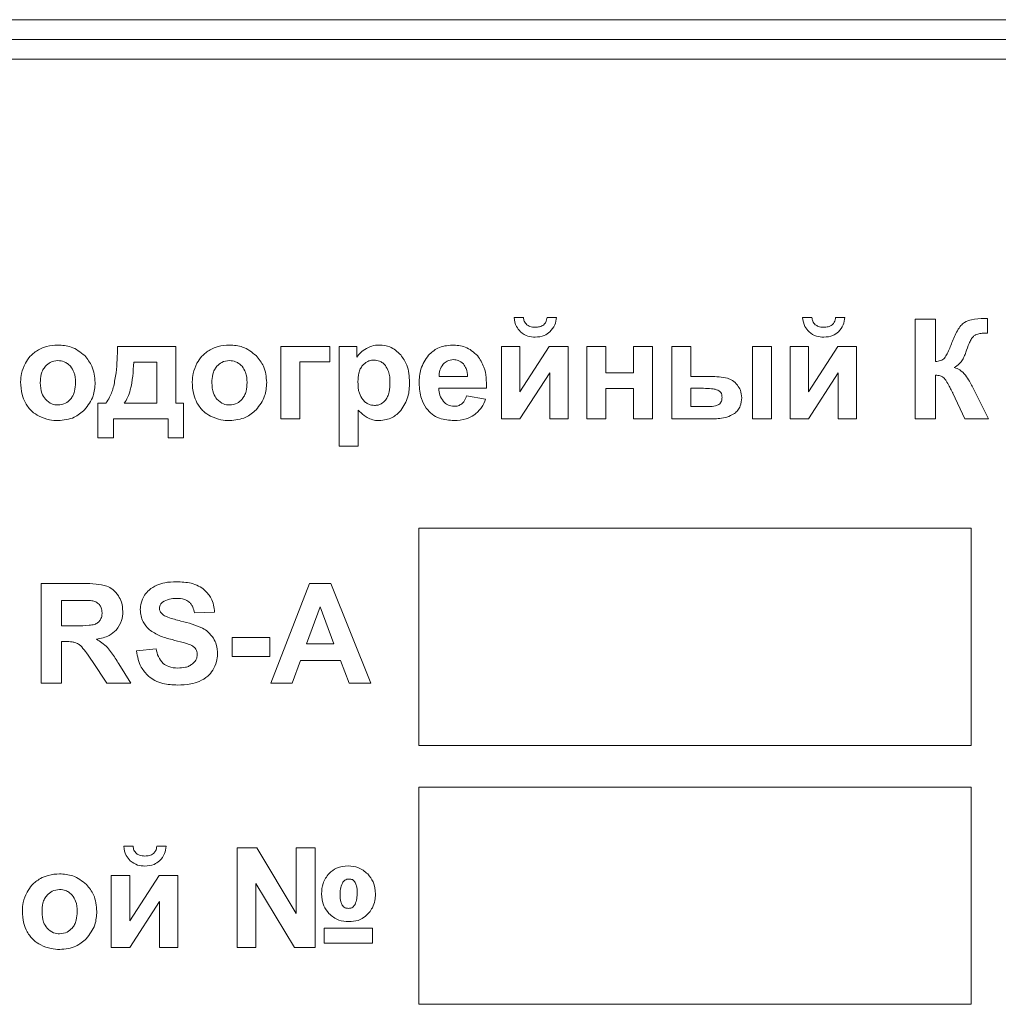
# Model space of a CAD drawing. Units: millimetres. Extents: x -1052 to 1324, y -1107 to 694.
# Drawn here: x 1006 to 1031, y 518 to 543 of the extents above; entities that cross this region are included whole.
import ezdxf

# ---------------------------------------------------------------- set-up
doc = ezdxf.new("R2010")
doc.units = ezdxf.units.MM

msp = doc.modelspace()

# ---------------------------------------------------------------- linework, layer by layer
at = {"color": 7, "linetype": 'Continuous', "lineweight": 15}
for p, q in [((1075.687, 543.447), (990.687, 543.447)), ((1075.687, 542.947), (990.687, 542.947)), ((1075.687, 542.447), (990.687, 542.447)), ((1019.196, 535.903), (1018.96, 535.903)), ((1020.034, 535.903), (1019.798, 535.903)), ((1026.508, 535.903), (1026.272, 535.903)), ((1027.346, 535.903), (1027.11, 535.903)), ((1030.96, 535.5), (1030.96, 535.878)), ((1029.641, 535.86), (1029.129, 535.86)), ((1029.129, 535.86), (1029.129, 533.334)), ((1029.641, 534.784), (1029.641, 535.86)), ((1030.888, 535.502), (1030.96, 535.5)), ((1010.389, 535.165), (1008.911, 535.165)), ((1010.389, 533.729), (1010.389, 535.165)), ((1014.289, 535.165), (1013.051, 535.165)), ((1013.051, 535.165), (1013.051, 533.334)), ((1014.289, 534.774), (1014.289, 535.165)), ((1014.979, 535.165), (1014.527, 535.165)), ((1014.527, 535.165), (1014.527, 532.639)), ((1014.979, 534.897), (1014.979, 535.165)), ((1019.11, 535.165), (1018.644, 535.165)), ((1018.644, 535.165), (1018.644, 533.334)), ((1019.854, 535.165), (1019.11, 534.015)), ((1019.11, 534.015), (1019.11, 535.165)), ((1020.331, 535.165), (1019.854, 535.165)), ((1020.331, 533.334), (1020.331, 535.165)), ((1021.289, 535.165), (1020.806, 535.165)), ((1020.806, 535.165), (1020.806, 533.334)), ((1021.289, 534.495), (1021.289, 535.165)), ((1022.471, 535.165), (1021.987, 535.165)), ((1021.987, 535.165), (1021.987, 534.495)), ((1022.471, 533.334), (1022.471, 535.165)), ((1023.444, 535.165), (1022.961, 535.165)), ((1022.961, 535.165), (1022.961, 533.334)), ((1023.444, 534.403), (1023.444, 535.165)), ((1025.487, 535.165), (1025.004, 535.165)), ((1025.004, 535.165), (1025.004, 533.334)), ((1025.487, 533.334), (1025.487, 535.165)), ((1026.422, 535.165), (1025.956, 535.165)), ((1025.956, 535.165), (1025.956, 533.334)), ((1027.166, 535.165), (1026.422, 534.015)), ((1026.422, 534.015), (1026.422, 535.165)), ((1027.643, 535.165), (1027.166, 535.165)), ((1027.643, 533.334), (1027.643, 535.165)), ((1009.911, 534.767), (1009.323, 534.767)), ((1009.909, 533.729), (1009.911, 534.767)), ((1013.534, 533.334), (1013.534, 534.774)), ((1013.534, 534.774), (1014.289, 534.774)), ((1017.062, 534.403), (1017.783, 534.403)), ((1019.11, 533.334), (1019.865, 534.501)), ((1019.865, 534.501), (1019.865, 533.334)), ((1021.987, 534.495), (1021.289, 534.495)), ((1023.931, 534.403), (1023.444, 534.403)), ((1026.422, 533.334), (1027.177, 534.501)), ((1027.177, 534.501), (1027.177, 533.334)), ((1029.641, 533.334), (1029.641, 534.439)), ((1017.053, 534.107), (1018.263, 534.107)), ((1018.238, 533.832), (1017.755, 533.913)), ((1021.289, 533.334), (1021.289, 534.103)), ((1021.289, 534.103), (1021.987, 534.103)), ((1021.987, 534.103), (1021.987, 533.334)), ((1023.444, 534.107), (1023.444, 533.645)), ((1023.759, 534.107), (1023.444, 534.107)), ((1030.083, 533.985), (1030.385, 533.334)), ((1030.985, 533.334), (1030.641, 534.026)), ((1008.611, 533.729), (1008.413, 533.729)), ((1008.413, 533.729), (1008.413, 532.851)), ((1009.083, 533.729), (1009.909, 533.729)), ((1010.586, 533.729), (1010.389, 533.729)), ((1010.586, 532.851), (1010.586, 533.729)), ((1023.444, 533.645), (1023.896, 533.645)), ((1015.011, 532.639), (1015.011, 533.555)), ((1008.805, 532.851), (1008.805, 533.334)), ((1008.805, 533.334), (1010.191, 533.334)), ((1010.191, 533.334), (1010.191, 532.851)), ((1013.051, 533.334), (1013.534, 533.334)), ((1018.644, 533.334), (1019.11, 533.334)), ((1019.865, 533.334), (1020.331, 533.334)), ((1020.806, 533.334), (1021.289, 533.334)), ((1021.987, 533.334), (1022.471, 533.334)), ((1022.961, 533.334), (1023.998, 533.334)), ((1025.004, 533.334), (1025.487, 533.334)), ((1025.956, 533.334), (1026.422, 533.334)), ((1027.177, 533.334), (1027.643, 533.334)), ((1029.129, 533.334), (1029.641, 533.334)), ((1030.385, 533.334), (1030.985, 533.334)), ((1008.413, 532.851), (1008.805, 532.851)), ((1010.191, 532.851), (1010.586, 532.851)), ((1014.527, 532.639), (1015.011, 532.639)), ((1030.543, 530.559), (1016.543, 530.559)), ((1016.543, 530.559), (1016.543, 525.059)), ((1030.543, 525.059), (1030.543, 530.559)), ((1008.052, 529.16), (1006.978, 529.16)), ((1006.978, 529.16), (1006.978, 526.634)), ((1013.777, 529.16), (1012.796, 526.634)), ((1014.317, 529.16), (1013.777, 529.16)), ((1015.329, 526.634), (1014.317, 529.16)), ((1007.888, 528.733), (1007.49, 528.733)), ((1007.49, 528.733), (1007.49, 528.091)), ((1010.859, 528.416), (1011.371, 528.434)), ((1014.043, 528.571), (1013.702, 527.636)), ((1014.394, 527.636), (1014.043, 528.571)), ((1007.49, 528.091), (1007.867, 528.091)), ((1007.49, 526.634), (1007.49, 527.689)), ((1007.49, 527.689), (1007.593, 527.689)), ((1012.771, 527.792), (1011.819, 527.792)), ((1011.819, 527.792), (1011.819, 527.308)), ((1012.771, 527.308), (1012.771, 527.792)), ((1009.889, 527.502), (1009.392, 527.453)), ((1013.702, 527.636), (1014.394, 527.636)), ((1008.275, 527.186), (1008.64, 526.634)), ((1011.819, 527.308), (1012.771, 527.308)), ((1013.337, 526.634), (1013.547, 527.209)), ((1013.547, 527.209), (1014.56, 527.209)), ((1014.56, 527.209), (1014.778, 526.634)), ((1009.25, 526.634), (1008.942, 527.127)), ((1006.978, 526.634), (1007.49, 526.634)), ((1008.64, 526.634), (1009.25, 526.634)), ((1012.796, 526.634), (1013.337, 526.634)), ((1014.778, 526.634), (1015.329, 526.634)), ((1016.543, 525.059), (1030.543, 525.059)), ((1030.543, 523.999), (1016.543, 523.999)), ((1016.543, 523.999), (1016.543, 518.499)), ((1030.543, 518.499), (1030.543, 523.999)), ((1009.305, 522.503), (1009.069, 522.503)), ((1010.143, 522.503), (1009.907, 522.503)), ((1012.441, 522.46), (1011.944, 522.46)), ((1011.944, 522.46), (1011.944, 519.935)), ((1013.436, 520.796), (1012.441, 522.46)), ((1013.92, 522.46), (1013.436, 522.46)), ((1013.436, 522.46), (1013.436, 520.796)), ((1013.92, 519.935), (1013.92, 522.46)), ((1009.219, 521.765), (1008.753, 521.765)), ((1008.753, 521.765), (1008.753, 519.935)), ((1009.963, 521.765), (1009.219, 520.615)), ((1009.219, 520.615), (1009.219, 521.765)), ((1010.439, 521.765), (1009.963, 521.765)), ((1010.439, 519.935), (1010.439, 521.765)), ((1012.42, 519.935), (1012.42, 521.556)), ((1012.42, 521.556), (1013.397, 519.935)), ((1009.219, 519.935), (1009.974, 521.102)), ((1009.974, 521.102), (1009.974, 519.935)), ((1015.377, 520.428), (1014.145, 520.428)), ((1014.145, 520.428), (1014.145, 520.047)), ((1015.377, 520.047), (1015.377, 520.428)), ((1008.753, 519.935), (1009.219, 519.935)), ((1009.974, 519.935), (1010.439, 519.935)), ((1011.944, 519.935), (1012.42, 519.935)), ((1013.397, 519.935), (1013.92, 519.935)), ((1014.145, 520.047), (1015.377, 520.047)), ((1016.543, 518.499), (1030.543, 518.499))]:
    msp.add_line(p, q, dxfattribs=at)
for points, knots in [([(1018.96, 535.903), (1018.973, 535.822), (1018.995, 535.683), (1019.086, 535.579), (1019.125, 535.535)], [0, 0, 0, 0, 0.5823891, 1, 1, 1, 1]), ([(1019.282, 535.718), (1019.258, 535.746), (1019.211, 535.799), (1019.201, 535.869), (1019.196, 535.903)], [0, 0, 0, 0, 0.525819, 1, 1, 1, 1]), ([(1019.798, 535.903), (1019.791, 535.861), (1019.78, 535.791), (1019.732, 535.739), (1019.712, 535.718)], [0, 0, 0, 0, 0.589669, 1, 1, 1, 1]), ([(1019.87, 535.535), (1019.917, 535.593), (1020.006, 535.7), (1020.025, 535.838), (1020.034, 535.903)], [0, 0, 0, 0, 0.53356, 1, 1, 1, 1]), ([(1026.272, 535.903), (1026.285, 535.822), (1026.306, 535.683), (1026.398, 535.579), (1026.437, 535.535)], [0, 0, 0, 0, 0.58239, 1, 1, 1, 1]), ([(1026.594, 535.718), (1026.57, 535.746), (1026.523, 535.799), (1026.513, 535.869), (1026.508, 535.903)], [0, 0, 0, 0, 0.525818, 1, 1, 1, 1]), ([(1027.11, 535.903), (1027.103, 535.861), (1027.092, 535.791), (1027.044, 535.739), (1027.024, 535.718)], [0, 0, 0, 0, 0.589668, 1, 1, 1, 1]), ([(1027.182, 535.535), (1027.229, 535.593), (1027.318, 535.7), (1027.337, 535.838), (1027.346, 535.903)], [0, 0, 0, 0, 0.533561, 1, 1, 1, 1]), ([(1030.886, 535.876), (1030.773, 535.875), (1030.595, 535.874), (1030.434, 535.802), (1030.375, 535.776)], [0, 0, 0, 0, 0.638597, 1, 1, 1, 1]), ([(1030.96, 535.878), (1030.943, 535.877), (1030.919, 535.877), (1030.894, 535.876), (1030.886, 535.876)], [0, 0, 0, 0, 0.688744, 1, 1, 1, 1]), ([(1019.497, 535.656), (1019.45, 535.657), (1019.373, 535.66), (1019.308, 535.702), (1019.282, 535.718)], [0, 0, 0, 0, 0.60815, 1, 1, 1, 1]), ([(1019.712, 535.718), (1019.697, 535.707), (1019.665, 535.685), (1019.592, 535.66), (1019.535, 535.657), (1019.497, 535.656)], [0, 0, 0, 0, 0.244201, 0.510602, 1, 1, 1, 1]), ([(1026.809, 535.656), (1026.762, 535.657), (1026.684, 535.66), (1026.62, 535.702), (1026.594, 535.718)], [0, 0, 0, 0, 0.6081481, 1, 1, 1, 1]), ([(1027.024, 535.718), (1027.009, 535.707), (1026.977, 535.685), (1026.904, 535.66), (1026.847, 535.657), (1026.809, 535.656)], [0, 0, 0, 0, 0.244201, 0.5106, 1, 1, 1, 1]), ([(1030.375, 535.776), (1030.344, 535.751), (1030.272, 535.692), (1030.163, 535.518), (1030.1, 535.368), (1030.057, 535.266)], [0, 0, 0, 0, 0.197277, 0.454993, 1, 1, 1, 1]), ([(1019.125, 535.535), (1019.185, 535.492), (1019.297, 535.413), (1019.434, 535.405), (1019.497, 535.402)], [0, 0, 0, 0, 0.536494, 1, 1, 1, 1]), ([(1019.497, 535.402), (1019.577, 535.408), (1019.715, 535.418), (1019.824, 535.5), (1019.87, 535.535)], [0, 0, 0, 0, 0.578725, 1, 1, 1, 1]), ([(1026.437, 535.535), (1026.497, 535.492), (1026.609, 535.413), (1026.746, 535.405), (1026.809, 535.402)], [0, 0, 0, 0, 0.536494, 1, 1, 1, 1]), ([(1026.809, 535.402), (1026.889, 535.408), (1027.027, 535.418), (1027.136, 535.5), (1027.182, 535.535)], [0, 0, 0, 0, 0.578725, 1, 1, 1, 1]), ([(1030.542, 535.345), (1030.56, 535.372), (1030.59, 535.42), (1030.638, 535.45), (1030.659, 535.463)], [0, 0, 0, 0, 0.573036, 1, 1, 1, 1]), ([(1030.659, 535.463), (1030.694, 535.476), (1030.768, 535.502), (1030.847, 535.502), (1030.888, 535.502)], [0, 0, 0, 0, 0.478606, 1, 1, 1, 1]), ([(1007.398, 535.204), (1007.302, 535.198), (1007.132, 535.188), (1006.978, 535.116), (1006.912, 535.085)], [0, 0, 0, 0, 0.569331, 1, 1, 1, 1]), ([(1008.079, 534.934), (1007.969, 535.021), (1007.768, 535.18), (1007.514, 535.196), (1007.398, 535.204)], [0, 0, 0, 0, 0.544599, 1, 1, 1, 1]), ([(1008.911, 535.165), (1008.906, 534.942), (1008.9, 534.605), (1008.836, 534.274), (1008.815, 534.161)], [0, 0, 0, 0, 0.65967, 1, 1, 1, 1]), ([(1011.746, 535.204), (1011.65, 535.198), (1011.48, 535.188), (1011.326, 535.116), (1011.26, 535.085)], [0, 0, 0, 0, 0.569331, 1, 1, 1, 1]), ([(1012.427, 534.934), (1012.317, 535.021), (1012.116, 535.18), (1011.862, 535.196), (1011.746, 535.204)], [0, 0, 0, 0, 0.544601, 1, 1, 1, 1]), ([(1015.549, 535.204), (1015.483, 535.2), (1015.367, 535.192), (1015.262, 535.142), (1015.217, 535.119)], [0, 0, 0, 0, 0.566674, 1, 1, 1, 1]), ([(1016.09, 534.954), (1016.003, 535.034), (1015.848, 535.176), (1015.64, 535.196), (1015.549, 535.204)], [0, 0, 0, 0, 0.564277, 1, 1, 1, 1]), ([(1017.394, 535.204), (1017.265, 535.191), (1017.036, 535.167), (1016.867, 535.013), (1016.793, 534.946)], [0, 0, 0, 0, 0.562229, 1, 1, 1, 1]), ([(1018.038, 534.934), (1017.937, 535.021), (1017.751, 535.181), (1017.506, 535.197), (1017.394, 535.204)], [0, 0, 0, 0, 0.539133, 1, 1, 1, 1]), ([(1030.057, 535.266), (1030.021, 535.17), (1029.971, 535.033), (1029.894, 534.909), (1029.871, 534.872)], [0, 0, 0, 0, 0.70414, 1, 1, 1, 1]), ([(1030.409, 535.019), (1030.436, 535.094), (1030.474, 535.205), (1030.525, 535.311), (1030.542, 535.345)], [0, 0, 0, 0, 0.679652, 1, 1, 1, 1]), ([(1006.912, 535.085), (1006.836, 535.034), (1006.698, 534.943), (1006.613, 534.802), (1006.575, 534.74)], [0, 0, 0, 0, 0.554656, 1, 1, 1, 1]), ([(1008.344, 534.252), (1008.331, 534.397), (1008.309, 534.652), (1008.148, 534.849), (1008.079, 534.934)], [0, 0, 0, 0, 0.5693037, 1, 1, 1, 1]), ([(1011.26, 535.085), (1011.184, 535.034), (1011.046, 534.943), (1010.961, 534.802), (1010.923, 534.74)], [0, 0, 0, 0, 0.554658, 1, 1, 1, 1]), ([(1012.692, 534.252), (1012.679, 534.397), (1012.657, 534.652), (1012.496, 534.849), (1012.427, 534.934)], [0, 0, 0, 0, 0.5693037, 1, 1, 1, 1]), ([(1015.217, 535.119), (1015.164, 535.085), (1015.072, 535.025), (1015.007, 534.935), (1014.979, 534.897)], [0, 0, 0, 0, 0.56613, 1, 1, 1, 1]), ([(1016.313, 534.257), (1016.305, 534.409), (1016.292, 534.663), (1016.148, 534.87), (1016.09, 534.954)], [0, 0, 0, 0, 0.5970029, 1, 1, 1, 1]), ([(1016.793, 534.946), (1016.717, 534.833), (1016.571, 534.617), (1016.56, 534.357), (1016.555, 534.233)], [0, 0, 0, 0, 0.52233, 1, 1, 1, 1]), ([(1018.263, 534.107), (1018.261, 534.291), (1018.257, 534.59), (1018.098, 534.839), (1018.038, 534.934)], [0, 0, 0, 0, 0.617134, 1, 1, 1, 1]), ([(1029.871, 534.872), (1029.858, 534.86), (1029.828, 534.832), (1029.749, 534.8), (1029.684, 534.79), (1029.641, 534.784)], [0, 0, 0, 0, 0.219543, 0.479419, 1, 1, 1, 1]), ([(1030.308, 534.8), (1030.329, 534.836), (1030.368, 534.907), (1030.396, 534.983), (1030.409, 535.019)], [0, 0, 0, 0, 0.523189, 1, 1, 1, 1]), ([(1006.575, 534.74), (1006.537, 534.655), (1006.47, 534.506), (1006.46, 534.343), (1006.456, 534.272)], [0, 0, 0, 0, 0.566136, 1, 1, 1, 1]), ([(1007.083, 534.664), (1007.06, 534.634), (1007.014, 534.573), (1006.964, 534.431), (1006.958, 534.319), (1006.954, 534.246)], [0, 0, 0, 0, 0.247225, 0.513808, 1, 1, 1, 1]), ([(1007.401, 534.809), (1007.333, 534.801), (1007.211, 534.787), (1007.122, 534.702), (1007.083, 534.664)], [0, 0, 0, 0, 0.553283, 1, 1, 1, 1]), ([(1007.718, 534.664), (1007.694, 534.688), (1007.646, 534.736), (1007.54, 534.796), (1007.454, 534.804), (1007.401, 534.809)], [0, 0, 0, 0, 0.289065, 0.562534, 1, 1, 1, 1]), ([(1007.846, 534.25), (1007.842, 534.341), (1007.836, 534.491), (1007.752, 534.615), (1007.718, 534.664)], [0, 0, 0, 0, 0.6025919, 1, 1, 1, 1]), ([(1009.323, 534.767), (1009.308, 534.531), (1009.288, 534.228), (1009.18, 533.882), (1009.113, 533.777), (1009.083, 533.729)], [0, 0, 0, 0, 0.655096, 0.84392, 1, 1, 1, 1]), ([(1010.923, 534.74), (1010.885, 534.655), (1010.818, 534.506), (1010.808, 534.343), (1010.804, 534.272)], [0, 0, 0, 0, 0.566136, 1, 1, 1, 1]), ([(1011.431, 534.664), (1011.408, 534.634), (1011.362, 534.573), (1011.312, 534.431), (1011.306, 534.319), (1011.302, 534.246)], [0, 0, 0, 0, 0.247225, 0.513808, 1, 1, 1, 1]), ([(1011.749, 534.809), (1011.681, 534.801), (1011.559, 534.787), (1011.47, 534.702), (1011.431, 534.664)], [0, 0, 0, 0, 0.55328, 1, 1, 1, 1]), ([(1012.066, 534.664), (1012.042, 534.688), (1011.994, 534.736), (1011.888, 534.796), (1011.802, 534.804), (1011.749, 534.809)], [0, 0, 0, 0, 0.289063, 0.562531, 1, 1, 1, 1]), ([(1012.194, 534.25), (1012.19, 534.341), (1012.184, 534.491), (1012.1, 534.615), (1012.066, 534.664)], [0, 0, 0, 0, 0.6025935, 1, 1, 1, 1]), ([(1015.121, 534.685), (1015.1, 534.657), (1015.058, 534.598), (1015.012, 534.459), (1015.007, 534.349), (1015.004, 534.278)], [0, 0, 0, 0, 0.240948, 0.506465, 1, 1, 1, 1]), ([(1015.415, 534.823), (1015.383, 534.821), (1015.321, 534.817), (1015.214, 534.777), (1015.156, 534.72), (1015.121, 534.685)], [0, 0, 0, 0, 0.2843429, 0.5563883, 1, 1, 1, 1]), ([(1015.7, 534.683), (1015.678, 534.707), (1015.636, 534.752), (1015.54, 534.81), (1015.462, 534.818), (1015.415, 534.823)], [0, 0, 0, 0, 0.29359, 0.567408, 1, 1, 1, 1]), ([(1015.815, 534.254), (1015.813, 534.349), (1015.809, 534.503), (1015.73, 534.634), (1015.7, 534.683)], [0, 0, 0, 0, 0.619629, 1, 1, 1, 1]), ([(1017.163, 534.718), (1017.13, 534.668), (1017.067, 534.572), (1017.063, 534.458), (1017.062, 534.403)], [0, 0, 0, 0, 0.524284, 1, 1, 1, 1]), ([(1017.424, 534.834), (1017.368, 534.827), (1017.268, 534.817), (1017.195, 534.748), (1017.163, 534.718)], [0, 0, 0, 0, 0.559722, 1, 1, 1, 1]), ([(1017.675, 534.724), (1017.634, 534.759), (1017.561, 534.822), (1017.466, 534.83), (1017.424, 534.834)], [0, 0, 0, 0, 0.55985, 1, 1, 1, 1]), ([(1017.783, 534.403), (1017.778, 534.474), (1017.77, 534.592), (1017.702, 534.686), (1017.675, 534.724)], [0, 0, 0, 0, 0.603568, 1, 1, 1, 1]), ([(1030.117, 534.634), (1030.162, 534.661), (1030.236, 534.705), (1030.288, 534.773), (1030.308, 534.8)], [0, 0, 0, 0, 0.613004, 1, 1, 1, 1]), ([(1030.398, 534.439), (1030.353, 534.489), (1030.275, 534.577), (1030.165, 534.616), (1030.117, 534.634)], [0, 0, 0, 0, 0.563735, 1, 1, 1, 1]), ([(1024.369, 534.363), (1024.298, 534.376), (1024.154, 534.402), (1024.007, 534.403), (1023.931, 534.403)], [0, 0, 0, 0, 0.486238, 1, 1, 1, 1]), ([(1029.641, 534.439), (1029.683, 534.437), (1029.75, 534.435), (1029.809, 534.403), (1029.831, 534.39)], [0, 0, 0, 0, 0.622704, 1, 1, 1, 1]), ([(1029.831, 534.39), (1029.844, 534.378), (1029.874, 534.35), (1029.928, 534.271), (1029.965, 534.203), (1029.99, 534.157)], [0, 0, 0, 0, 0.185644, 0.442794, 1, 1, 1, 1]), ([(1030.641, 534.026), (1030.596, 534.114), (1030.524, 534.257), (1030.433, 534.389), (1030.398, 534.439)], [0, 0, 0, 0, 0.6187211, 1, 1, 1, 1]), ([(1006.456, 534.272), (1006.461, 534.162), (1006.469, 533.976), (1006.544, 533.806), (1006.575, 533.737)], [0, 0, 0, 0, 0.5891891, 1, 1, 1, 1]), ([(1006.954, 534.246), (1006.958, 534.154), (1006.964, 534.003), (1007.049, 533.878), (1007.083, 533.829)], [0, 0, 0, 0, 0.603943, 1, 1, 1, 1]), ([(1007.718, 533.829), (1007.74, 533.858), (1007.786, 533.92), (1007.837, 534.063), (1007.843, 534.177), (1007.846, 534.25)], [0, 0, 0, 0, 0.245487, 0.5118345, 1, 1, 1, 1]), ([(1008.076, 533.562), (1008.162, 533.674), (1008.319, 533.879), (1008.336, 534.135), (1008.344, 534.252)], [0, 0, 0, 0, 0.545979, 1, 1, 1, 1]), ([(1008.815, 534.161), (1008.786, 534.064), (1008.741, 533.909), (1008.646, 533.779), (1008.611, 533.729)], [0, 0, 0, 0, 0.621565, 1, 1, 1, 1]), ([(1010.804, 534.272), (1010.809, 534.162), (1010.817, 533.976), (1010.892, 533.806), (1010.923, 533.737)], [0, 0, 0, 0, 0.58919, 1, 1, 1, 1]), ([(1011.302, 534.246), (1011.306, 534.154), (1011.312, 534.003), (1011.397, 533.878), (1011.431, 533.829)], [0, 0, 0, 0, 0.603943, 1, 1, 1, 1]), ([(1012.066, 533.829), (1012.088, 533.858), (1012.134, 533.92), (1012.185, 534.063), (1012.191, 534.177), (1012.194, 534.25)], [0, 0, 0, 0, 0.2454849, 0.5118341, 1, 1, 1, 1]), ([(1012.424, 533.562), (1012.51, 533.674), (1012.667, 533.879), (1012.684, 534.135), (1012.692, 534.252)], [0, 0, 0, 0, 0.5459795, 1, 1, 1, 1]), ([(1015.004, 534.278), (1015.006, 534.176), (1015.01, 534.012), (1015.094, 533.873), (1015.126, 533.821)], [0, 0, 0, 0, 0.6210242, 1, 1, 1, 1]), ([(1015.703, 533.809), (1015.723, 533.838), (1015.765, 533.901), (1015.807, 534.053), (1015.812, 534.174), (1015.815, 534.254)], [0, 0, 0, 0, 0.2240991, 0.4862945, 1, 1, 1, 1]), ([(1016.088, 533.543), (1016.16, 533.656), (1016.299, 533.874), (1016.308, 534.132), (1016.313, 534.257)], [0, 0, 0, 0, 0.517252, 1, 1, 1, 1]), ([(1016.555, 534.233), (1016.563, 534.1), (1016.575, 533.874), (1016.689, 533.681), (1016.736, 533.601)], [0, 0, 0, 0, 0.586459, 1, 1, 1, 1]), ([(1024.624, 534.186), (1024.583, 534.232), (1024.512, 534.312), (1024.412, 534.347), (1024.369, 534.363)], [0, 0, 0, 0, 0.570399, 1, 1, 1, 1]), ([(1024.729, 533.866), (1024.724, 533.932), (1024.715, 534.048), (1024.651, 534.144), (1024.624, 534.186)], [0, 0, 0, 0, 0.567301, 1, 1, 1, 1]), ([(1029.99, 534.157), (1030.005, 534.127), (1030.025, 534.087), (1030.048, 534.048), (1030.053, 534.038)], [0, 0, 0, 0, 0.747681, 1, 1, 1, 1]), ([(1017.17, 533.772), (1017.134, 533.825), (1017.064, 533.926), (1017.056, 534.048), (1017.053, 534.107)], [0, 0, 0, 0, 0.521302, 1, 1, 1, 1]), ([(1017.755, 533.913), (1017.74, 533.867), (1017.715, 533.791), (1017.66, 533.736), (1017.638, 533.714)], [0, 0, 0, 0, 0.60667, 1, 1, 1, 1]), ([(1024.128, 534.058), (1024.105, 534.067), (1024.051, 534.086), (1023.927, 534.103), (1023.827, 534.105), (1023.759, 534.107)], [0, 0, 0, 0, 0.1982559, 0.4581498, 1, 1, 1, 1]), ([(1024.231, 533.878), (1024.23, 533.9), (1024.228, 533.943), (1024.204, 533.997), (1024.17, 534.035), (1024.142, 534.05), (1024.128, 534.058)], [0, 0, 0, 0, 0.307539, 0.577577, 0.783129, 1, 1, 1, 1]), ([(1024.152, 533.699), (1024.165, 533.711), (1024.193, 533.733), (1024.225, 533.795), (1024.229, 533.845), (1024.231, 533.878)], [0, 0, 0, 0, 0.259315, 0.523174, 1, 1, 1, 1]), ([(1030.053, 534.038), (1030.06, 534.026), (1030.07, 534.008), (1030.079, 533.99), (1030.083, 533.985)], [0, 0, 0, 0, 0.679552, 1, 1, 1, 1]), ([(1006.575, 533.737), (1006.626, 533.66), (1006.717, 533.522), (1006.859, 533.439), (1006.922, 533.403)], [0, 0, 0, 0, 0.556493, 1, 1, 1, 1]), ([(1007.083, 533.829), (1007.134, 533.782), (1007.226, 533.699), (1007.348, 533.688), (1007.401, 533.684)], [0, 0, 0, 0, 0.560943, 1, 1, 1, 1]), ([(1007.401, 533.684), (1007.469, 533.692), (1007.591, 533.706), (1007.679, 533.791), (1007.718, 533.829)], [0, 0, 0, 0, 0.553514, 1, 1, 1, 1]), ([(1010.923, 533.737), (1010.974, 533.66), (1011.065, 533.522), (1011.207, 533.439), (1011.27, 533.403)], [0, 0, 0, 0, 0.556494, 1, 1, 1, 1]), ([(1011.431, 533.829), (1011.482, 533.782), (1011.574, 533.699), (1011.696, 533.688), (1011.749, 533.684)], [0, 0, 0, 0, 0.560946, 1, 1, 1, 1]), ([(1011.749, 533.684), (1011.817, 533.692), (1011.939, 533.706), (1012.027, 533.791), (1012.066, 533.829)], [0, 0, 0, 0, 0.553516, 1, 1, 1, 1]), ([(1015.126, 533.821), (1015.149, 533.796), (1015.193, 533.748), (1015.293, 533.687), (1015.374, 533.678), (1015.423, 533.673)], [0, 0, 0, 0, 0.296538, 0.571404, 1, 1, 1, 1]), ([(1015.423, 533.673), (1015.453, 533.675), (1015.512, 533.679), (1015.615, 533.719), (1015.669, 533.774), (1015.703, 533.809)], [0, 0, 0, 0, 0.281667, 0.552676, 1, 1, 1, 1]), ([(1017.447, 533.652), (1017.388, 533.658), (1017.282, 533.669), (1017.204, 533.74), (1017.17, 533.772)], [0, 0, 0, 0, 0.559384, 1, 1, 1, 1]), ([(1017.638, 533.714), (1017.606, 533.694), (1017.548, 533.657), (1017.479, 533.653), (1017.447, 533.652)], [0, 0, 0, 0, 0.538664, 1, 1, 1, 1]), ([(1017.945, 533.427), (1018.015, 533.488), (1018.144, 533.6), (1018.209, 533.759), (1018.238, 533.832)], [0, 0, 0, 0, 0.539758, 1, 1, 1, 1]), ([(1023.896, 533.645), (1023.953, 533.645), (1024.043, 533.646), (1024.123, 533.685), (1024.152, 533.699)], [0, 0, 0, 0, 0.634969, 1, 1, 1, 1]), ([(1024.546, 533.468), (1024.577, 533.494), (1024.639, 533.548), (1024.714, 533.684), (1024.723, 533.795), (1024.729, 533.866)], [0, 0, 0, 0, 0.269065, 0.535769, 1, 1, 1, 1]), ([(1006.922, 533.403), (1007.009, 533.366), (1007.162, 533.301), (1007.329, 533.292), (1007.402, 533.288)], [0, 0, 0, 0, 0.561152, 1, 1, 1, 1]), ([(1007.402, 533.288), (1007.546, 533.302), (1007.8, 533.326), (1007.993, 533.49), (1008.076, 533.562)], [0, 0, 0, 0, 0.5657597, 1, 1, 1, 1]), ([(1011.27, 533.403), (1011.357, 533.366), (1011.51, 533.301), (1011.677, 533.292), (1011.75, 533.288)], [0, 0, 0, 0, 0.561152, 1, 1, 1, 1]), ([(1011.75, 533.288), (1011.894, 533.302), (1012.148, 533.326), (1012.341, 533.49), (1012.424, 533.562)], [0, 0, 0, 0, 0.565761, 1, 1, 1, 1]), ([(1015.011, 533.555), (1015.058, 533.507), (1015.136, 533.427), (1015.232, 533.371), (1015.27, 533.349)], [0, 0, 0, 0, 0.606886, 1, 1, 1, 1]), ([(1015.545, 533.288), (1015.66, 533.303), (1015.871, 533.329), (1016.021, 533.477), (1016.088, 533.543)], [0, 0, 0, 0, 0.548566, 1, 1, 1, 1]), ([(1016.736, 533.601), (1016.783, 533.547), (1016.876, 533.44), (1017.118, 533.312), (1017.316, 533.298), (1017.443, 533.288)], [0, 0, 0, 0, 0.263345, 0.528889, 1, 1, 1, 1]), ([(1017.443, 533.288), (1017.547, 533.294), (1017.726, 533.304), (1017.881, 533.391), (1017.945, 533.427)], [0, 0, 0, 0, 0.585959, 1, 1, 1, 1]), ([(1023.998, 533.334), (1024.118, 533.337), (1024.312, 533.342), (1024.482, 533.433), (1024.546, 533.468)], [0, 0, 0, 0, 0.620809, 1, 1, 1, 1]), ([(1015.27, 533.349), (1015.318, 533.33), (1015.407, 533.294), (1015.502, 533.29), (1015.545, 533.288)], [0, 0, 0, 0, 0.546615, 1, 1, 1, 1]), ([(1008.641, 529.092), (1008.55, 529.114), (1008.356, 529.16), (1008.157, 529.16), (1008.052, 529.16)], [0, 0, 0, 0, 0.4719841, 1, 1, 1, 1]), ([(1010.406, 529.206), (1010.305, 529.203), (1010.135, 529.197), (1009.975, 529.141), (1009.91, 529.118)], [0, 0, 0, 0, 0.592628, 1, 1, 1, 1]), ([(1011.119, 528.996), (1011.07, 529.032), (1010.966, 529.109), (1010.723, 529.191), (1010.531, 529.2), (1010.406, 529.206)], [0, 0, 0, 0, 0.241417, 0.506831, 1, 1, 1, 1]), ([(1008.935, 528.85), (1008.89, 528.91), (1008.811, 529.014), (1008.693, 529.069), (1008.641, 529.092)], [0, 0, 0, 0, 0.564604, 1, 1, 1, 1]), ([(1009.91, 529.118), (1009.839, 529.082), (1009.715, 529.019), (1009.632, 528.909), (1009.596, 528.862)], [0, 0, 0, 0, 0.57279, 1, 1, 1, 1]), ([(1011.371, 528.434), (1011.356, 528.556), (1011.329, 528.772), (1011.182, 528.928), (1011.119, 528.996)], [0, 0, 0, 0, 0.571027, 1, 1, 1, 1]), ([(1008.26, 528.725), (1008.211, 528.727), (1008.087, 528.734), (1007.963, 528.734), (1007.888, 528.733)], [0, 0, 0, 0, 0.396728, 1, 1, 1, 1]), ([(1008.452, 528.626), (1008.422, 528.652), (1008.366, 528.702), (1008.294, 528.717), (1008.26, 528.725)], [0, 0, 0, 0, 0.533182, 1, 1, 1, 1]), ([(1009.045, 528.452), (1009.04, 528.533), (1009.031, 528.673), (1008.964, 528.797), (1008.935, 528.85)], [0, 0, 0, 0, 0.569323, 1, 1, 1, 1]), ([(1009.596, 528.862), (1009.561, 528.798), (1009.499, 528.684), (1009.491, 528.556), (1009.487, 528.499)], [0, 0, 0, 0, 0.5636109, 1, 1, 1, 1]), ([(1009.974, 528.534), (1009.975, 528.551), (1009.977, 528.585), (1010.001, 528.643), (1010.034, 528.673), (1010.054, 528.691)], [0, 0, 0, 0, 0.2866461, 0.5573012, 1, 1, 1, 1]), ([(1010.054, 528.691), (1010.11, 528.72), (1010.218, 528.778), (1010.34, 528.781), (1010.399, 528.783)], [0, 0, 0, 0, 0.511984, 1, 1, 1, 1]), ([(1010.399, 528.783), (1010.47, 528.781), (1010.585, 528.777), (1010.683, 528.719), (1010.72, 528.697)], [0, 0, 0, 0, 0.616817, 1, 1, 1, 1]), ([(1010.72, 528.697), (1010.739, 528.679), (1010.779, 528.641), (1010.831, 528.546), (1010.848, 528.467), (1010.859, 528.416)], [0, 0, 0, 0, 0.2440247, 0.5097003, 1, 1, 1, 1]), ([(1008.52, 528.42), (1008.517, 528.464), (1008.512, 528.539), (1008.469, 528.6), (1008.452, 528.626)], [0, 0, 0, 0, 0.5850822, 1, 1, 1, 1]), ([(1008.468, 528.23), (1008.485, 528.261), (1008.516, 528.321), (1008.519, 528.388), (1008.52, 528.42)], [0, 0, 0, 0, 0.530385, 1, 1, 1, 1]), ([(1008.879, 527.983), (1008.932, 528.059), (1009.031, 528.201), (1009.041, 528.373), (1009.045, 528.452)], [0, 0, 0, 0, 0.539673, 1, 1, 1, 1]), ([(1009.487, 528.499), (1009.5, 528.391), (1009.523, 528.195), (1009.658, 528.053), (1009.719, 527.99)], [0, 0, 0, 0, 0.551993, 1, 1, 1, 1]), ([(1010.05, 528.38), (1010.037, 528.392), (1010.012, 528.415), (1009.981, 528.467), (1009.977, 528.508), (1009.974, 528.534)], [0, 0, 0, 0, 0.297305, 0.572268, 1, 1, 1, 1]), ([(1008.325, 528.123), (1008.357, 528.136), (1008.413, 528.161), (1008.451, 528.209), (1008.468, 528.23)], [0, 0, 0, 0, 0.564819, 1, 1, 1, 1]), ([(1010.517, 528.21), (1010.406, 528.238), (1010.266, 528.274), (1010.111, 528.337), (1010.068, 528.367), (1010.05, 528.38)], [0, 0, 0, 0, 0.686782, 0.867071, 1, 1, 1, 1]), ([(1011.066, 528.029), (1010.98, 528.065), (1010.802, 528.142), (1010.614, 528.187), (1010.517, 528.21)], [0, 0, 0, 0, 0.482312, 1, 1, 1, 1]), ([(1007.867, 528.091), (1007.976, 528.09), (1008.129, 528.088), (1008.281, 528.115), (1008.325, 528.123)], [0, 0, 0, 0, 0.705444, 1, 1, 1, 1]), ([(1008.381, 527.749), (1008.493, 527.771), (1008.68, 527.807), (1008.822, 527.932), (1008.879, 527.983)], [0, 0, 0, 0, 0.597839, 1, 1, 1, 1]), ([(1009.719, 527.99), (1009.804, 527.934), (1009.98, 527.818), (1010.185, 527.766), (1010.292, 527.739)], [0, 0, 0, 0, 0.479834, 1, 1, 1, 1]), ([(1011.344, 527.772), (1011.302, 527.829), (1011.226, 527.933), (1011.115, 527.999), (1011.066, 528.029)], [0, 0, 0, 0, 0.552225, 1, 1, 1, 1]), ([(1007.593, 527.689), (1007.649, 527.689), (1007.737, 527.689), (1007.821, 527.668), (1007.851, 527.661)], [0, 0, 0, 0, 0.6452132, 1, 1, 1, 1]), ([(1007.851, 527.661), (1007.882, 527.647), (1007.939, 527.621), (1007.984, 527.577), (1008.005, 527.556)], [0, 0, 0, 0, 0.533647, 1, 1, 1, 1]), ([(1008.653, 527.538), (1008.608, 527.581), (1008.525, 527.661), (1008.427, 527.721), (1008.381, 527.749)], [0, 0, 0, 0, 0.5354826, 1, 1, 1, 1]), ([(1010.292, 527.739), (1010.387, 527.715), (1010.523, 527.682), (1010.657, 527.641), (1010.698, 527.628)], [0, 0, 0, 0, 0.69633, 1, 1, 1, 1]), ([(1011.445, 527.369), (1011.441, 527.453), (1011.434, 527.594), (1011.371, 527.72), (1011.344, 527.772)], [0, 0, 0, 0, 0.587553, 1, 1, 1, 1]), ([(1008.005, 527.556), (1008.046, 527.506), (1008.142, 527.386), (1008.226, 527.259), (1008.275, 527.186)], [0, 0, 0, 0, 0.42669, 1, 1, 1, 1]), ([(1008.942, 527.127), (1008.884, 527.22), (1008.796, 527.363), (1008.69, 527.493), (1008.653, 527.538)], [0, 0, 0, 0, 0.652525, 1, 1, 1, 1]), ([(1009.392, 527.453), (1009.418, 527.309), (1009.462, 527.064), (1009.629, 526.884), (1009.698, 526.81)], [0, 0, 0, 0, 0.589064, 1, 1, 1, 1]), ([(1010.07, 527.136), (1010.023, 527.191), (1009.932, 527.298), (1009.903, 527.435), (1009.889, 527.502)], [0, 0, 0, 0, 0.512589, 1, 1, 1, 1]), ([(1010.698, 527.628), (1010.741, 527.612), (1010.809, 527.587), (1010.861, 527.538), (1010.881, 527.519)], [0, 0, 0, 0, 0.6262359, 1, 1, 1, 1]), ([(1010.881, 527.519), (1010.898, 527.494), (1010.929, 527.447), (1010.932, 527.392), (1010.933, 527.366)], [0, 0, 0, 0, 0.545906, 1, 1, 1, 1]), ([(1010.933, 527.366), (1010.931, 527.341), (1010.928, 527.29), (1010.89, 527.202), (1010.84, 527.154), (1010.809, 527.123)], [0, 0, 0, 0, 0.269295, 0.537588, 1, 1, 1, 1]), ([(1011.324, 526.963), (1011.363, 527.034), (1011.432, 527.162), (1011.441, 527.306), (1011.445, 527.369)], [0, 0, 0, 0, 0.563351, 1, 1, 1, 1]), ([(1010.439, 527.019), (1010.359, 527.023), (1010.225, 527.03), (1010.115, 527.105), (1010.07, 527.136)], [0, 0, 0, 0, 0.592176, 1, 1, 1, 1]), ([(1010.809, 527.123), (1010.783, 527.105), (1010.729, 527.067), (1010.603, 527.027), (1010.504, 527.022), (1010.439, 527.019)], [0, 0, 0, 0, 0.2395752, 0.5050605, 1, 1, 1, 1]), ([(1010.983, 526.681), (1011.06, 526.72), (1011.195, 526.788), (1011.285, 526.91), (1011.324, 526.963)], [0, 0, 0, 0, 0.566531, 1, 1, 1, 1]), ([(1009.698, 526.81), (1009.75, 526.771), (1009.859, 526.692), (1010.109, 526.605), (1010.306, 526.595), (1010.434, 526.589)], [0, 0, 0, 0, 0.246827, 0.513512, 1, 1, 1, 1]), ([(1010.434, 526.589), (1010.546, 526.592), (1010.734, 526.597), (1010.912, 526.657), (1010.983, 526.681)], [0, 0, 0, 0, 0.599594, 1, 1, 1, 1]), ([(1009.069, 522.503), (1009.082, 522.422), (1009.103, 522.283), (1009.195, 522.179), (1009.234, 522.135)], [0, 0, 0, 0, 0.582388, 1, 1, 1, 1]), ([(1009.391, 522.318), (1009.367, 522.346), (1009.32, 522.4), (1009.31, 522.47), (1009.305, 522.503)], [0, 0, 0, 0, 0.525765, 1, 1, 1, 1]), ([(1009.907, 522.503), (1009.9, 522.461), (1009.889, 522.391), (1009.841, 522.339), (1009.821, 522.318)], [0, 0, 0, 0, 0.5897352, 1, 1, 1, 1]), ([(1009.978, 522.135), (1010.026, 522.193), (1010.115, 522.3), (1010.134, 522.438), (1010.143, 522.503)], [0, 0, 0, 0, 0.533561, 1, 1, 1, 1]), ([(1009.606, 522.256), (1009.559, 522.258), (1009.481, 522.26), (1009.416, 522.302), (1009.391, 522.318)], [0, 0, 0, 0, 0.608114, 1, 1, 1, 1]), ([(1009.821, 522.318), (1009.806, 522.307), (1009.774, 522.285), (1009.701, 522.261), (1009.643, 522.258), (1009.606, 522.256)], [0, 0, 0, 0, 0.244253, 0.51063, 1, 1, 1, 1]), ([(1009.234, 522.135), (1009.294, 522.093), (1009.406, 522.013), (1009.543, 522.005), (1009.606, 522.002)], [0, 0, 0, 0, 0.536492, 1, 1, 1, 1]), ([(1009.606, 522.002), (1009.686, 522.008), (1009.823, 522.018), (1009.933, 522.101), (1009.978, 522.135)], [0, 0, 0, 0, 0.578723, 1, 1, 1, 1]), ([(1014.762, 522.005), (1014.658, 521.996), (1014.475, 521.98), (1014.334, 521.865), (1014.273, 521.815)], [0, 0, 0, 0, 0.570078, 1, 1, 1, 1]), ([(1015.254, 521.801), (1015.175, 521.867), (1015.031, 521.986), (1014.846, 521.999), (1014.762, 522.005)], [0, 0, 0, 0, 0.548615, 1, 1, 1, 1]), ([(1006.955, 521.685), (1006.879, 521.634), (1006.741, 521.543), (1006.656, 521.402), (1006.618, 521.34)], [0, 0, 0, 0, 0.554658, 1, 1, 1, 1]), ([(1007.441, 521.804), (1007.345, 521.798), (1007.175, 521.788), (1007.021, 521.716), (1006.955, 521.685)], [0, 0, 0, 0, 0.569329, 1, 1, 1, 1]), ([(1008.122, 521.534), (1008.012, 521.621), (1007.811, 521.78), (1007.557, 521.797), (1007.441, 521.804)], [0, 0, 0, 0, 0.544613, 1, 1, 1, 1]), ([(1014.273, 521.815), (1014.212, 521.734), (1014.097, 521.581), (1014.087, 521.391), (1014.082, 521.302)], [0, 0, 0, 0, 0.532969, 1, 1, 1, 1]), ([(1014.783, 521.674), (1014.762, 521.672), (1014.723, 521.67), (1014.673, 521.645), (1014.635, 521.611), (1014.618, 521.584), (1014.609, 521.57)], [0, 0, 0, 0, 0.284211, 0.550913, 0.766264, 1, 1, 1, 1]), ([(1014.934, 521.589), (1014.924, 521.603), (1014.905, 521.631), (1014.854, 521.667), (1014.81, 521.671), (1014.783, 521.674)], [0, 0, 0, 0, 0.285944, 0.554014, 1, 1, 1, 1]), ([(1015.447, 521.29), (1015.438, 521.399), (1015.422, 521.589), (1015.305, 521.737), (1015.254, 521.801)], [0, 0, 0, 0, 0.569662, 1, 1, 1, 1]), ([(1007.444, 521.409), (1007.376, 521.401), (1007.254, 521.387), (1007.165, 521.302), (1007.126, 521.264)], [0, 0, 0, 0, 0.553278, 1, 1, 1, 1]), ([(1007.761, 521.264), (1007.737, 521.289), (1007.689, 521.336), (1007.583, 521.396), (1007.497, 521.404), (1007.444, 521.409)], [0, 0, 0, 0, 0.289012, 0.562524, 1, 1, 1, 1]), ([(1008.387, 520.852), (1008.374, 520.997), (1008.352, 521.253), (1008.191, 521.45), (1008.122, 521.534)], [0, 0, 0, 0, 0.5693037, 1, 1, 1, 1]), ([(1014.609, 521.57), (1014.591, 521.52), (1014.553, 521.42), (1014.552, 521.312), (1014.551, 521.257)], [0, 0, 0, 0, 0.4890413, 1, 1, 1, 1]), ([(1014.985, 521.336), (1014.984, 521.391), (1014.983, 521.479), (1014.947, 521.559), (1014.934, 521.589)], [0, 0, 0, 0, 0.627879, 1, 1, 1, 1]), ([(1006.618, 521.34), (1006.58, 521.255), (1006.513, 521.106), (1006.503, 520.943), (1006.499, 520.872)], [0, 0, 0, 0, 0.5661106, 1, 1, 1, 1]), ([(1007.126, 521.264), (1007.103, 521.234), (1007.057, 521.173), (1007.007, 521.031), (1007.001, 520.919), (1006.997, 520.846)], [0, 0, 0, 0, 0.247224, 0.513872, 1, 1, 1, 1]), ([(1007.889, 520.85), (1007.885, 520.941), (1007.879, 521.091), (1007.795, 521.215), (1007.761, 521.264)], [0, 0, 0, 0, 0.602558, 1, 1, 1, 1]), ([(1014.082, 521.302), (1014.091, 521.196), (1014.107, 521.011), (1014.219, 520.863), (1014.267, 520.799)], [0, 0, 0, 0, 0.56836, 1, 1, 1, 1]), ([(1014.551, 521.257), (1014.552, 521.203), (1014.553, 521.117), (1014.59, 521.04), (1014.604, 521.011)], [0, 0, 0, 0, 0.62526, 1, 1, 1, 1]), ([(1014.93, 521.031), (1014.948, 521.079), (1014.984, 521.178), (1014.984, 521.283), (1014.985, 521.336)], [0, 0, 0, 0, 0.487752, 1, 1, 1, 1]), ([(1015.369, 520.946), (1015.394, 521.006), (1015.44, 521.117), (1015.445, 521.236), (1015.447, 521.29)], [0, 0, 0, 0, 0.542398, 1, 1, 1, 1]), ([(1014.604, 521.011), (1014.615, 520.997), (1014.635, 520.97), (1014.69, 520.936), (1014.735, 520.932), (1014.764, 520.929)], [0, 0, 0, 0, 0.279101, 0.546271, 1, 1, 1, 1]), ([(1014.764, 520.929), (1014.783, 520.931), (1014.821, 520.933), (1014.869, 520.957), (1014.906, 520.991), (1014.922, 521.017), (1014.93, 521.031)], [0, 0, 0, 0, 0.284385, 0.550362, 0.765575, 1, 1, 1, 1]), ([(1015.148, 520.695), (1015.198, 520.735), (1015.287, 520.806), (1015.344, 520.904), (1015.369, 520.946)], [0, 0, 0, 0, 0.563889, 1, 1, 1, 1]), ([(1006.499, 520.872), (1006.504, 520.763), (1006.512, 520.576), (1006.587, 520.406), (1006.618, 520.337)], [0, 0, 0, 0, 0.589212, 1, 1, 1, 1]), ([(1006.997, 520.846), (1007.001, 520.755), (1007.007, 520.603), (1007.092, 520.478), (1007.126, 520.429)], [0, 0, 0, 0, 0.60397, 1, 1, 1, 1]), ([(1007.761, 520.429), (1007.783, 520.459), (1007.829, 520.52), (1007.88, 520.664), (1007.886, 520.777), (1007.889, 520.85)], [0, 0, 0, 0, 0.2455418, 0.5118308, 1, 1, 1, 1]), ([(1008.119, 520.162), (1008.205, 520.274), (1008.362, 520.479), (1008.379, 520.735), (1008.387, 520.852)], [0, 0, 0, 0, 0.5459795, 1, 1, 1, 1]), ([(1014.267, 520.799), (1014.346, 520.734), (1014.495, 520.61), (1014.687, 520.599), (1014.776, 520.594)], [0, 0, 0, 0, 0.535165, 1, 1, 1, 1]), ([(1014.776, 520.594), (1014.854, 520.598), (1014.987, 520.604), (1015.102, 520.669), (1015.148, 520.695)], [0, 0, 0, 0, 0.5937352, 1, 1, 1, 1]), ([(1007.126, 520.429), (1007.177, 520.382), (1007.269, 520.299), (1007.391, 520.289), (1007.444, 520.284)], [0, 0, 0, 0, 0.5609477, 1, 1, 1, 1]), ([(1007.444, 520.284), (1007.512, 520.292), (1007.634, 520.306), (1007.722, 520.391), (1007.761, 520.429)], [0, 0, 0, 0, 0.553516, 1, 1, 1, 1]), ([(1006.618, 520.337), (1006.669, 520.26), (1006.76, 520.122), (1006.902, 520.039), (1006.965, 520.003)], [0, 0, 0, 0, 0.5565104, 1, 1, 1, 1]), ([(1007.445, 519.889), (1007.589, 519.902), (1007.843, 519.926), (1008.036, 520.091), (1008.119, 520.162)], [0, 0, 0, 0, 0.5657597, 1, 1, 1, 1]), ([(1006.965, 520.003), (1007.052, 519.966), (1007.205, 519.901), (1007.372, 519.892), (1007.445, 519.889)], [0, 0, 0, 0, 0.561163, 1, 1, 1, 1])]:
    msp.add_open_spline(points, degree=3, knots=knots, dxfattribs=at)

doc.saveas('drawing.dxf')
